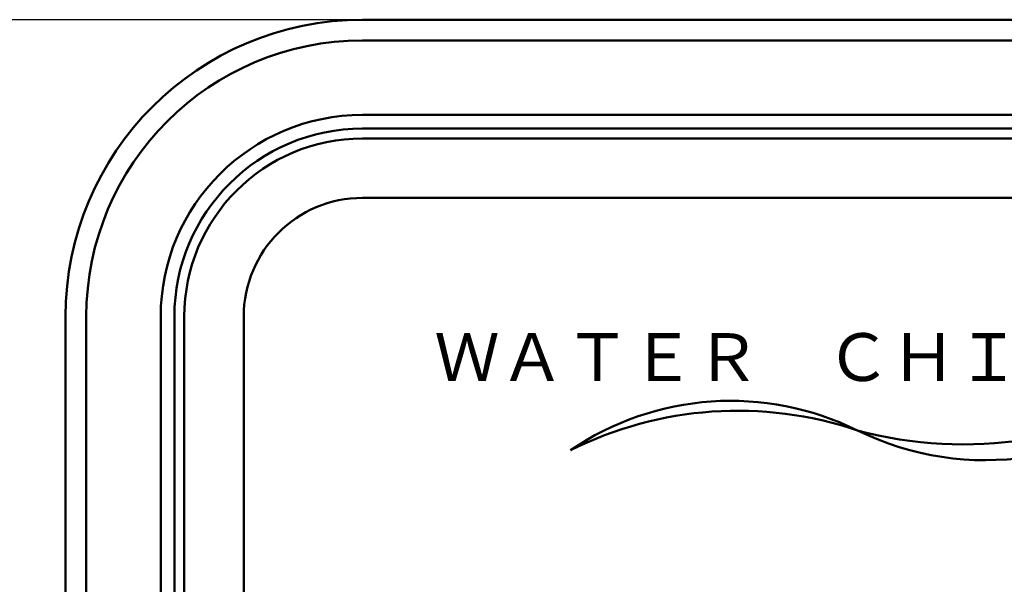
# Model space of a CAD drawing. Units: millimetres. Extents: x -2428 to 7042, y -9493 to 2978.
# Drawn here: x 6319 to 6369, y -6529 to -6501 of the extents above; entities that cross this region are included whole.
import ezdxf

# ---------------------------------------------------------------- set-up
doc = ezdxf.new("R2010")
doc.units = ezdxf.units.MM
doc.header["$LTSCALE"] = 3.311024
doc.layers.add('NoLayerName_001', color=7, linetype='Continuous')
doc.styles.get("Standard").update_dxf_attribs({"font": 'txt', "bigfont": 'extfont2'})
doc.dimstyles.get("Standard").update_dxf_attribs({"dimtxt": 2.5, "dimasz": 2.5, "dimexe": 1.25, "dimexo": 0.625, "dimtad": 1, "dimzin": 0, "dimdsep": 46, "dimtxsty": 'Standard', "dimcen": 2.5, "dimadec": 0, "dimazin": 0, "dimtfac": 0.75, "dimtmove": 0, "dimatfit": 3, "dimfxl": 1, "dimarcsym": 0})

# ---------------------------------------------------------------- blocks, each defined once
blk = doc.blocks.new('_OPEN30')
at = {"color": 0, "linetype": 'ByBlock', "lineweight": -2}
for p, q in [((-1, 0.267949), (0, 0)), ((0, 0), (-1, -0.267949)), ((0, 0), (-1, 0))]:
    blk.add_line(p, q, dxfattribs=at)
blk = doc.blocks.new('*D202')
at = {"layer": 'Defpoints', "color": 0}
for p in [(6281.733, -6500.761), (6336.733, -6500.761), (6336.733, -6625.761)]:
    blk.add_point(p, dxfattribs=at)
at = {"layer": 'NoLayerName_001', "color": 0, "linetype": 'Continuous', "lineweight": 25}
for p, q in [((6336.108, -6500.761), (6276.733, -6500.761)), ((6281.733, -6613.261), (6281.733, -6513.261)), ((6336.108, -6625.761), (6276.733, -6625.761))]:
    blk.add_line(p, q, dxfattribs=at)
at = {"layer": 'NoLayerName_001', "color": 0, "lineweight": 25, "xscale": 12.5, "yscale": 12.5, "zscale": 12.5}
for p, rotation in [((6281.733, -6500.761), 90), ((6281.733, -6625.761), 270)]:
    blk.add_blockref('_OPEN30', p, dxfattribs=dict(at, rotation=rotation))
at = {"layer": 'NoLayerName_001', "color": 0, "lineweight": 25, "insert": (6267.799, -6563.261), "char_height": 17.5, "attachment_point": 5, "rotation": 90}
blk.add_mtext('125', dxfattribs=at)
blk = doc.blocks.new('JZB_0148')
at = {"layer": 'NoLayerName_001', "color": 7, "linetype": 'Continuous', "lineweight": 50}
for p, q in [((15, 125), (65, 125)), ((65, 123.951), (15, 123.951)), ((65, 120.19), (15, 120.19)), ((65, 119.5), (15, 119.5)), ((0, 15), (0, 110)), ((1.049, 110), (1.049, 15)), ((4.81, 110), (4.81, 15)), ((5.5, 110), (5.5, 15))]:
    blk.add_line(p, q, dxfattribs=at)
for radius in [15, 13.951, 10.19, 9.5]:
    blk.add_arc((15, 110), radius, 90, 180, dxfattribs=at)
blk = doc.blocks.new('JZB_0158')
at = {"layer": 'NoLayerName_001', "color": 7, "linetype": 'Continuous', "lineweight": 50}
for p, q in [((9, 113), (59, 113)), ((9, 110), (59, 110)), ((0, 104), (0, 9)), ((3, 46), (3, 104))]:
    blk.add_line(p, q, dxfattribs=at)
for centre, radius, start, end in [((9, 104), 9, 90, 180), ((9, 104), 6, 90, 180), ((39.371, 118.503), 20.953, 255.1483, 302.083), ((40.451, 111.372), 14.622, 243.8207, 313.4106), ((27.604, 85.364), 14.386, 63.6022, 124.2882), ((27.945, 80.42), 18.83, 71.2436, 116.6468)]:
    blk.add_arc(centre, radius, start, end, dxfattribs=at)
at = {"layer": 'NoLayerName_001', "color": 7, "lineweight": 50, "insert": (34.037, 100.75), "char_height": 2.41379, "attachment_point": 8, "line_spacing_factor": 1.299389}
blk.add_mtext('\\fMS PGothic|b0|c128|p50;\\A1;ＷＡＴＥＲ\u3000ＣＨＩＬＬＥＲ', dxfattribs=at)

msp = doc.modelspace()

# ---------------------------------------------------------------- block references
at = {"layer": 'NoLayerName_001'}
for name, p in [('JZB_0148', (6321.7327, -6625.7614)), ('JZB_0158', (6327.7327, -6619.7613))]:
    msp.add_blockref(name, p, dxfattribs=at)

# ---------------------------------------------------------------- dimensions: what is measured, and where the dimension line sits
at = {"layer": 'NoLayerName_001', "color": 7, "linetype": 'Continuous', "lineweight": 25}
dim = msp.add_linear_dim(base=(6281.7327, -6500.7614), p1=(6336.7327, -6625.7614), p2=(6336.7327, -6500.7614), angle=90, dimstyle='Standard', override={"dimtxt": 17.5, "dimasz": 12.5, "dimexe": 5, "dimgap": 5, "dimdec": 3, "dimzin": 8, "dimblk": 'OPEN30', "dimclrd": 0, "dimclre": 0, "dimclrt": 0, "dimtp": 0, "dimtm": 0, "dimlwd": 25, "dimlwe": 25}, dxfattribs=at)
dim.commit()
dim.dimension.update_dxf_attribs({"geometry": '*D202', "text_midpoint": (6281.7327, -6563.2614), "dimtype": 160})

doc.saveas('drawing.dxf')
